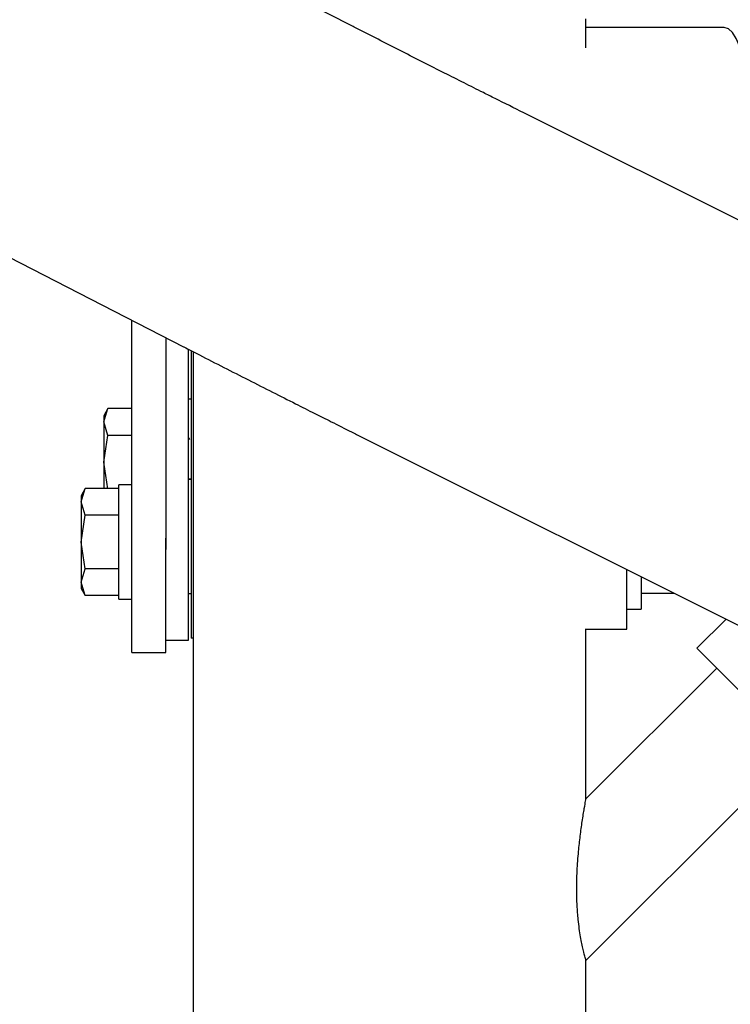
# Model space of a CAD drawing. Units: inches. Extents: x 0.2 to 16.7, y -11.2 to 10.7.
# Drawn here: x 13.2 to 13.4, y -6.6 to -6.3 of the extents above; entities that cross this region are included whole.
import ezdxf

# ---------------------------------------------------------------- set-up
doc = ezdxf.new("R2010")
doc.units = ezdxf.units.IN
doc.header["$MEASUREMENT"] = 0

msp = doc.modelspace()

# ---------------------------------------------------------------- linework, layer by layer
at = {"color": 7, "linetype": 'Continuous', "lineweight": 25}
for p, q in [((13.29497, -6.2593), (13.10736, -6.16299)), ((13.3767, -6.26742), (13.3767, -6.25741)), ((13.4244, -6.26034), (13.3767, -6.26034)), ((13.05028, -6.2742), (13.23789, -6.3705)), ((13.56486, -6.39458), (13.35522, -6.28979)), ((13.22, -6.43653), (13.22, -6.36132)), ((13.23175, -6.36735), (13.23175, -6.43653)), ((13.23179, -6.36737), (13.23179, -6.44044)), ((13.2396, -6.44044), (13.2396, -6.37138)), ((13.24045, -6.37182), (13.24045, -6.47104)), ((13.24116, -6.37218), (13.24116, -6.60494)), ((13.21178, -6.39181), (13.21035, -6.39429)), ((13.21035, -6.39643), (13.21178, -6.39181)), ((13.22, -6.39181), (13.21178, -6.39181)), ((13.24045, -6.38855), (13.2396, -6.38855)), ((13.21035, -6.39429), (13.21035, -6.39643)), ((13.21178, -6.40105), (13.21035, -6.39643)), ((13.21035, -6.39643), (13.21035, -6.41028)), ((13.21035, -6.41028), (13.21178, -6.40105)), ((13.22, -6.40105), (13.21178, -6.40105)), ((13.23998, -6.40248), (13.2396, -6.40182)), ((13.29933, -6.40161), (13.50898, -6.50639)), ((13.21178, -6.41951), (13.21035, -6.41028)), ((13.21035, -6.41028), (13.21035, -6.41937)), ((13.22, -6.41816), (13.21557, -6.41816)), ((13.21557, -6.45753), (13.21557, -6.41816)), ((13.23179, -6.41619), (13.23175, -6.41619)), ((13.24045, -6.41619), (13.2396, -6.41619)), ((13.24045, -6.41622), (13.2396, -6.41622)), ((13.20396, -6.41937), (13.20253, -6.42185)), ((13.20253, -6.42399), (13.20396, -6.41937)), ((13.20253, -6.42185), (13.20253, -6.42399)), ((13.21557, -6.41937), (13.20396, -6.41937)), ((13.20396, -6.42861), (13.20253, -6.42399)), ((13.20253, -6.42399), (13.20253, -6.43784)), ((13.20253, -6.43784), (13.20396, -6.42861)), ((13.21557, -6.42861), (13.20396, -6.42861)), ((13.23179, -6.42655), (13.23175, -6.42655)), ((13.23175, -6.42692), (13.23179, -6.42692)), ((13.20396, -6.44708), (13.20253, -6.43784)), ((13.20253, -6.43784), (13.20253, -6.45169)), ((13.22, -6.4759), (13.22, -6.43653)), ((13.23175, -6.4759), (13.23175, -6.43653)), ((13.23179, -6.47169), (13.23179, -6.44044)), ((13.2396, -6.47169), (13.2396, -6.44044)), ((13.23179, -6.44489), (13.23175, -6.44489)), ((13.23175, -6.44527), (13.23179, -6.44527)), ((13.20253, -6.45169), (13.20396, -6.44708)), ((13.21557, -6.44708), (13.20396, -6.44708)), ((13.39077, -6.46784), (13.39077, -6.44731)), ((13.20396, -6.45631), (13.20253, -6.45169)), ((13.20253, -6.45169), (13.20253, -6.45384)), ((13.39569, -6.44977), (13.39569, -6.46096)), ((13.20253, -6.45384), (13.20396, -6.45631)), ((13.21557, -6.45631), (13.20396, -6.45631)), ((13.23175, -6.45556), (13.23179, -6.45556)), ((13.2396, -6.45559), (13.24045, -6.45559)), ((13.39569, -6.45542), (13.407, -6.45542)), ((13.21557, -6.45753), (13.22, -6.45753)), ((13.39077, -6.46096), (13.39569, -6.46096)), ((13.42503, -6.46443), (13.41496, -6.4745)), ((13.3767, -6.52646), (13.3767, -6.46777)), ((13.3767, -6.46784), (13.39077, -6.46784)), ((13.23179, -6.47169), (13.2396, -6.47169)), ((13.24116, -6.47104), (13.24045, -6.47104)), ((13.22, -6.4759), (13.23175, -6.4759)), ((13.45651, -6.51604), (13.41496, -6.4745)), ((13.42182, -6.48135), (13.3767, -6.52646)), ((13.3767, -6.58214), (13.44966, -6.50919)), ((13.3767, -6.60494), (13.3767, -6.58214))]:
    msp.add_line(p, q, dxfattribs=at)
at = {"color": 7, "linetype": 'Continuous', "lineweight": 25, "flags": 128}
msp.add_lwpolyline([(13.4328, -6.30911), (13.43306, -6.30641), (13.4334, -6.30104), (13.43351, -6.29553), (13.4334, -6.29003), (13.43306, -6.28466), (13.43252, -6.27956), (13.43177, -6.27485), (13.43084, -6.27065), (13.42975, -6.26706), (13.42854, -6.26418), (13.42722, -6.26207), (13.42583, -6.26078), (13.4244, -6.26034)], dxfattribs=at)
at = {"color": 7, "linetype": 'Continuous', "lineweight": 25}
for points, knots in [([(13.35522, -6.28979), (13.35192, -6.28814), (13.34727, -6.28582), (13.34042, -6.28238), (13.33459, -6.27944), (13.32771, -6.27597), (13.32058, -6.27236), (13.31325, -6.26864), (13.30586, -6.26487), (13.29974, -6.26175), (13.29618, -6.25992), (13.295, -6.25931)], [0, 0, 0, 0, 0.158348, 0.222963, 0.329924, 0.440611, 0.558886, 0.681705, 0.807797, 0.936132, 1, 1, 1, 1]), ([(13.23792, -6.37052), (13.23973, -6.37145), (13.24424, -6.37376), (13.2517, -6.37757), (13.26012, -6.38185), (13.26839, -6.38605), (13.27604, -6.38991), (13.28278, -6.39331), (13.28924, -6.39655), (13.29465, -6.39926), (13.29817, -6.40103), (13.29933, -6.40161)], [0, 0, 0, 0, 0.095145, 0.237059, 0.37706, 0.513227, 0.639818, 0.744612, 0.834123, 0.945396, 1, 1, 1, 1]), ([(13.3767, -6.58214), (13.37665, -6.58195), (13.37653, -6.58157), (13.37574, -6.57859), (13.3748, -6.57405), (13.37404, -6.56867), (13.37362, -6.56318), (13.37347, -6.55751), (13.37362, -6.5512), (13.37409, -6.54488), (13.37472, -6.53914), (13.37543, -6.53401), (13.37611, -6.52981), (13.37661, -6.52698), (13.37667, -6.52662), (13.3767, -6.52646)], [0, 0, 0, 0, 0.078222, 0.156362, 0.23665, 0.325376, 0.392195, 0.460919, 0.550447, 0.642544, 0.718416, 0.796082, 0.878151, 0.943411, 1, 1, 1, 1])]:
    msp.add_open_spline(points, degree=3, knots=knots, dxfattribs=at)

doc.saveas('drawing.dxf')
